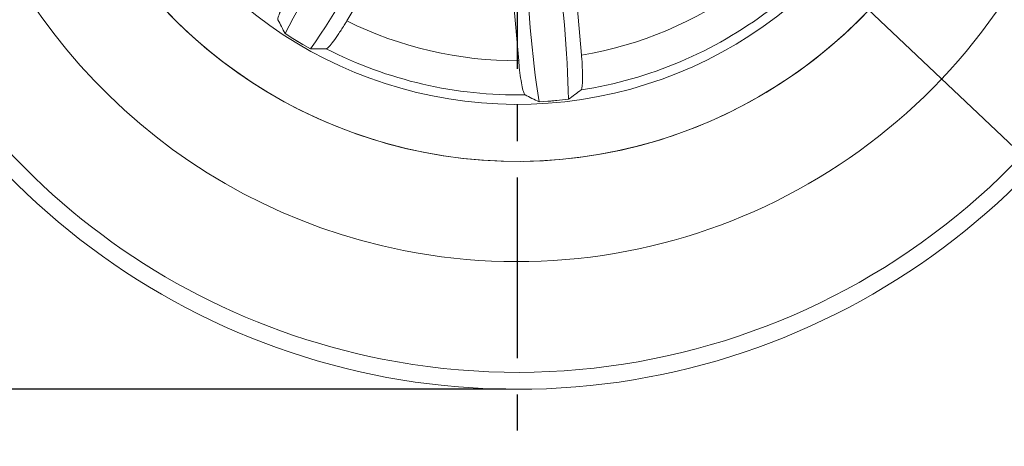
# Model space of a CAD drawing. Units: millimetres. Extents: x 0 to 832, y 0 to 588.
# Drawn here: x 238 to 324, y 150 to 187 of the extents above; entities that cross this region are included whole.
import ezdxf

# ---------------------------------------------------------------- set-up
doc = ezdxf.new("R2010")
doc.units = ezdxf.units.MM
doc.header["$LTSCALE"] = 0.5
doc.linetypes.add('CENTER', pattern=[50.8, 31.75, -6.35, 6.35, -6.35])
doc.layers.add('중심선', color=1, linetype='CENTER')
doc.dimstyles.new('기본 STYLE x2', dxfattribs={"dimtxt": 7, "dimasz": 6, "dimexe": 1, "dimexo": 1, "dimgap": 1.5, "dimtad": 1, "dimtoh": 1, "dimdsep": 46, "dimtxsty": 'Standard', "dimcen": 0, "dimclrd": 1, "dimclre": 1, "dimclrt": 2, "dimadec": 0, "dimazin": 2, "dimtp": 0.1, "dimtm": 0.1, "dimtfac": 0.71, "dimtmove": 0, "dimatfit": 3, "dimfxl": 0, "dimlwd": -1, "dimlwe": -1, "dimarcsym": 0})

# ---------------------------------------------------------------- blocks, each defined once
blk = doc.blocks.new('*D44')
at = {"color": 1, "linetype": 'ByBlock', "transparency": 16777216}
for p, q in [((227.883, 320.588), (179.89, 320.588)), ((180.89, 314.588), (180.89, 160.588)), ((280.628, 154.588), (179.89, 154.588))]:
    blk.add_line(p, q, dxfattribs=at)
at = {"color": 1, "transparency": 16777216}
for points in [[(179.89, 314.588), (181.89, 314.588), (180.89, 320.588)], [(179.89, 160.588), (181.89, 160.588), (180.89, 154.588)]]:
    blk.add_solid(points, dxfattribs=at)
at = {"layer": 'DEFPOINTS', "color": 0, "transparency": 16777216}
for p in [(228.883, 320.588), (180.89, 154.588), (281.628, 154.588)]:
    blk.add_point(p, dxfattribs=at)
at = {"color": 2, "transparency": 16777216, "insert": (175.885, 237.588), "char_height": 7, "attachment_point": 5, "rotation": 90}
blk.add_mtext('166', dxfattribs=at)
blk = doc.blocks.new('*D55')
at = {"color": 1, "linetype": 'ByBlock', "transparency": 16777216}
for p, q in [((281.62, 217.088), (327.002, 174.114)), ((340.805, 161.044), (331.358, 169.989)), ((367.94, 161.044), (340.805, 161.044))]:
    blk.add_line(p, q, dxfattribs=at)
at = {"color": 1, "transparency": 16777216}
blk.add_solid([(332.046, 170.715), (330.671, 169.263), (327.002, 174.114)], dxfattribs=at)
at = {"layer": 'DEFPOINTS', "color": 0, "transparency": 16777216}
for p in [(281.62, 217.088), (327.002, 174.114)]:
    blk.add_point(p, dxfattribs=at)
at = {"color": 2, "transparency": 16777216, "insert": (355.122, 166.049), "char_height": 7, "attachment_point": 5}
blk.add_mtext('R62.5', dxfattribs=at)

msp = doc.modelspace()

# ---------------------------------------------------------------- linework, layer by layer
at = {"color": 7, "linetype": 'Continuous', "lineweight": 15}
for p, q in [((269.704, 191.929), (266.683, 186.911)), ((281.254, 189.253), (281.76, 183.417)), ((286.768, 189.73), (287.273, 183.895)), ((261.932, 185.38), (261.271, 185.801)), ((261.932, 185.38), (262.811, 184.85)), ((263.493, 184.463), (262.811, 184.85)), ((284.33, 179.863), (283.547, 179.815)), ((284.33, 179.863), (285.353, 179.952)), ((286.132, 180.039), (285.353, 179.952))]:
    msp.add_line(p, q, dxfattribs=at)
for radius, start, end in [(62.5, 123.04816, 56.96755), (42.5, 131.16829, 258.81136), (42.5, 131.16881, 346.95183), (42.5, 258.81136, 48.837), (37.5, 135.37898, 346.95183), (33.671, 279.66553, 306.23812), (36.666, 278.81479, 307.08887), (33.671, 243.66553, 270.23812), (36.666, 242.81479, 271.08887)]:
    msp.add_arc((281.62, 217.088), radius, start, end, dxfattribs=at)
at = {"color": 8, "linetype": 'Continuous', "lineweight": 15}
for radius, start, end in [(61.005, 123.40982, 258.81136), (61.005, 258.81136, 56.59377), (51.292, 126.49571, 258.81136), (51.292, 258.81136, 53.50097)]:
    msp.add_arc((281.62, 217.088), radius, start, end, dxfattribs=at)
at = {"color": 7, "linetype": 'Continuous', "lineweight": 15}
for centre, major_axis, ratio, start_param, end_param in [((265.545, 190.85), (6.189, 10.281), 0.105104, 0.993413, 2.146215), ((265.954, 190.603), (6.189, 10.281), 0.105104, 4.13697, 5.289772), ((284.038, 186.412), (-1.036, 11.955), 0.105104, 0.993413, 2.146215), ((284.514, 186.454), (-1.036, 11.955), 0.105104, 4.13697, 5.289772), ((308.184, 201.096), (47.465, -28.574), 0.828717, 4.063558, 4.089878), ((280.909, 215.908), (18.54, 30.796), 0.999266, 3.127303, 3.155883), ((255.055, 233.08), (47.465, -28.574), 0.828717, 5.3349, 5.36122), ((250.729, 214.412), (55.195, 4.782), 0.828717, 5.3349, 5.36122), ((312.511, 219.765), (55.195, 4.782), 0.828717, 4.063558, 4.089878), ((281.739, 215.716), (-3.103, 35.812), 0.999266, 3.127303, 3.155883)]:
    msp.add_ellipse(centre, major_axis=major_axis, ratio=ratio, start_param=start_param, end_param=end_param, dxfattribs=at)
for points, knots in [([(261.942, 189.766), (261.886, 189.672), (261.658, 189.29), (261.281, 188.619), (260.898, 187.863), (260.661, 187.299), (260.615, 187.076), (260.633, 187.027), (260.636, 187.02)], [0, 0, 0, 0, 0.0718649, 0.2932959, 0.5164548, 0.7409103, 0.9657744, 1, 1, 1, 1]), ([(266.683, 186.911), (266.626, 186.818), (266.396, 186.438), (265.979, 185.791), (265.49, 185.099), (265.102, 184.625), (264.927, 184.48), (264.875, 184.473), (264.868, 184.472)], [0, 0, 0, 0, 0.071864, 0.293296, 0.516455, 0.74091, 0.965775, 1, 1, 1, 1]), ([(281.76, 183.417), (281.77, 183.309), (281.809, 182.866), (281.899, 182.102), (282.034, 181.264), (282.174, 180.669), (282.267, 180.461), (282.311, 180.432), (282.317, 180.429)], [0, 0, 0, 0, 0.071863, 0.293294, 0.516455, 0.74091, 0.965774, 1, 1, 1, 1]), ([(287.273, 183.895), (287.282, 183.786), (287.319, 183.343), (287.362, 182.575), (287.373, 181.727), (287.338, 181.116), (287.282, 180.895), (287.244, 180.86), (287.239, 180.855)], [0, 0, 0, 0, 0.071864, 0.293293, 0.516456, 0.74091, 0.965774, 1, 1, 1, 1])]:
    msp.add_open_spline(points, degree=3, knots=knots, dxfattribs=at)
at = {"layer": '중심선', "lineweight": 30}
msp.add_line((281.62, 325.588), (281.62, 149.588), dxfattribs=at)

# ---------------------------------------------------------------- dimensions: what is measured, and where the dimension line sits
dim = msp.add_linear_dim(base=(180.89, 154.588), p1=(228.883, 320.588), p2=(281.628, 154.588), angle=90, dimstyle='기본 STYLE x2')
dim.commit()
dim.dimension.update_dxf_attribs({"geometry": '*D44', "text_midpoint": (175.885, 237.588)})
dim = msp.add_radius_dim(center=(281.62, 217.088), mpoint=(327.002, 174.114), dimstyle='기본 STYLE x2')
dim.commit()
dim.dimension.update_dxf_attribs({"geometry": '*D55', "text_midpoint": (355.122, 166.049)})

doc.saveas('drawing.dxf')
